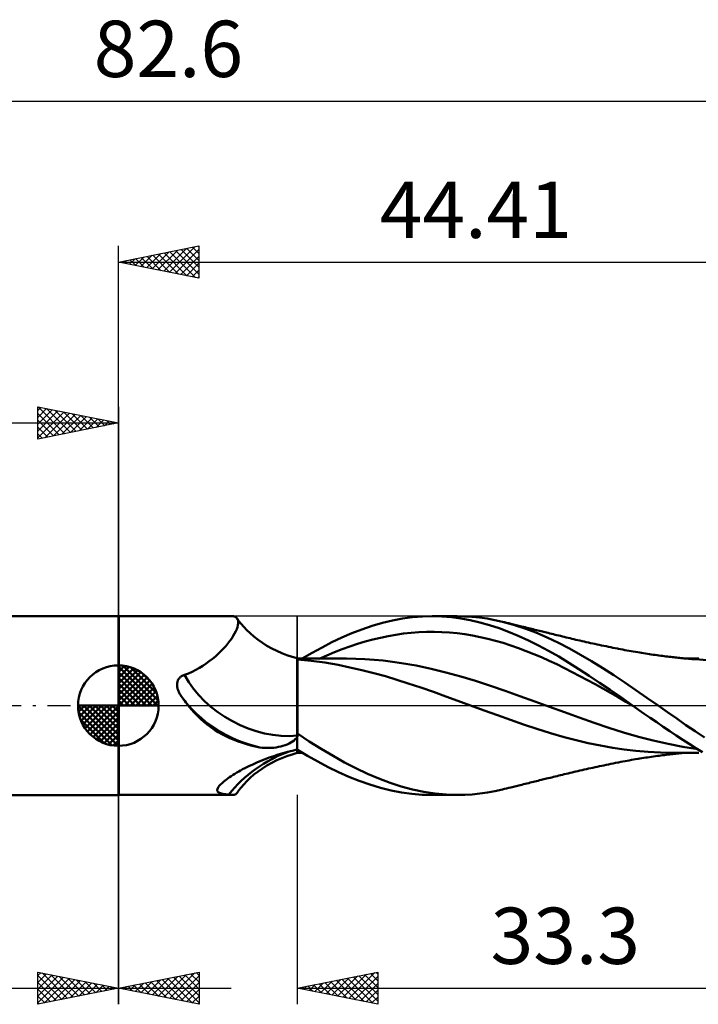
# Model space of a CAD drawing. Units: millimetres. Extents: x -55 to 57, y -19 to 43.
# Drawn here: x -6 to 36, y -19 to 43 of the extents above; entities that cross this region are included whole.
import ezdxf
from ezdxf.enums import TextEntityAlignment as Align

# ---------------------------------------------------------------- set-up
doc = ezdxf.new("R2010")
doc.units = ezdxf.units.MM
doc.header["$LTSCALE"] = 3.6
doc.linetypes.add('LONGDASH_DASH', pattern=[0.85, 0.4, -0.2, 0.05, -0.2])
for name, color, linetype in [('1', 4, 'CONTINUOUS'), ('2', 7, 'CONTINUOUS'), ('4', 2, 'LONGDASH_DASH'), ('CUT', 1, 'CONTINUOUS'), ('NOCUT', 7, 'CONTINUOUS'), ('SK1', 4, 'CONTINUOUS'), ('SK2', 7, 'CONTINUOUS'), ('SK4', 2, 'LONGDASH_DASH')]:
    doc.layers.add(name, color=color, linetype=linetype)
doc.styles.get("Standard").update_dxf_attribs({"font": 'Monospac821 BT'})

msp = doc.modelspace()

# ---------------------------------------------------------------- linework, layer by layer
at = {"layer": '1', "color": 4, "linetype": 'CONTINUOUS', "lineweight": 50}
for p, q in [((-0.01, 5.562), (0, 5.562)), ((-0.01, -5.562), (-0.01, 5.562)), ((0.013, 5.555), (0, 5.562)), ((0, -5.562), (0, 5.562)), ((0.013, 5.555), (7.075, 5.555)), ((0.013, -5.555), (0.013, 5.555)), ((7.135, 5.552), (7.071, 5.555)), ((7.193, 5.541), (7.135, 5.552)), ((7.246, 5.522), (7.193, 5.541)), ((7.293, 5.496), (7.246, 5.522)), ((18.253, 5.49), (18.875, 5.539)), ((18.875, 5.539), (19.498, 5.555)), ((19.478, 5.555), (21.044, 5.555)), ((20.089, 5.539), (19.498, 5.555)), ((20.674, 5.492), (20.089, 5.539)), ((21.458, 5.547), (20.983, 5.555)), ((21.935, 5.52), (21.458, 5.547)), ((22.415, 5.472), (21.935, 5.52)), ((7.333, 5.462), (7.293, 5.496)), ((7.368, 5.419), (7.333, 5.462)), ((7.4, 5.357), (7.368, 5.419)), ((7.455, 5.293), (7.368, 5.419)), ((7.385, 4.88), (7.414, 4.996)), ((7.422, 5.284), (7.4, 5.357)), ((7.414, 4.996), (7.429, 5.103)), ((7.432, 5.199), (7.422, 5.284)), ((7.429, 5.103), (7.432, 5.199)), ((7.483, 5.256), (7.455, 5.293)), ((7.62, 5.08), (7.483, 5.256)), ((7.776, 4.898), (7.62, 5.08)), ((7.968, 4.695), (7.776, 4.898)), ((15.115, 4.739), (15.752, 4.954)), ((15.752, 4.954), (16.389, 5.139)), ((16.389, 5.139), (17.014, 5.289)), ((17.014, 5.289), (17.633, 5.407)), ((17.633, 5.407), (18.253, 5.49)), ((21.255, 5.415), (20.674, 5.492)), ((21.845, 5.308), (21.255, 5.415)), ((22.441, 5.171), (21.845, 5.308)), ((22.894, 5.406), (22.415, 5.472)), ((23.039, 5.005), (22.441, 5.171)), ((23.372, 5.319), (22.894, 5.406)), ((23.636, 4.81), (23.039, 5.005)), ((23.847, 5.214), (23.372, 5.319)), ((24.534, 5.026), (23.847, 5.214)), ((23.977, 5.182), (23.847, 5.214)), ((24.108, 5.15), (23.977, 5.182)), ((24.238, 5.118), (24.108, 5.15)), ((24.369, 5.085), (24.238, 5.118)), ((24.453, 5.064), (24.369, 5.085)), ((24.536, 5.044), (24.453, 5.064)), ((25.229, 4.799), (24.534, 5.026)), ((24.62, 5.023), (24.536, 5.044)), ((24.704, 5.002), (24.62, 5.023)), ((24.788, 4.981), (24.704, 5.002)), ((24.871, 4.96), (24.788, 4.981)), ((24.955, 4.94), (24.871, 4.96)), ((25.039, 4.919), (24.955, 4.94)), ((25.148, 4.892), (25.039, 4.919)), ((7.03, 4.179), (7.128, 4.331)), ((7.128, 4.331), (7.213, 4.478)), ((7.213, 4.478), (7.284, 4.619)), ((7.284, 4.619), (7.342, 4.753)), ((7.342, 4.753), (7.385, 4.88)), ((8.182, 4.491), (7.968, 4.695)), ((8.415, 4.289), (8.182, 4.491)), ((8.668, 4.092), (8.415, 4.289)), ((13.868, 4.225), (14.484, 4.494)), ((14.484, 4.494), (15.115, 4.739)), ((16.277, 4.218), (16.753, 4.318)), ((16.753, 4.318), (17.229, 4.403)), ((17.229, 4.403), (17.705, 4.472)), ((17.705, 4.472), (18.18, 4.525)), ((18.18, 4.525), (18.656, 4.56)), ((18.656, 4.56), (19.132, 4.58)), ((19.132, 4.58), (19.607, 4.583)), ((20.083, 4.57), (19.607, 4.583)), ((20.559, 4.541), (20.083, 4.57)), ((21.035, 4.494), (20.559, 4.541)), ((21.51, 4.432), (21.035, 4.494)), ((21.986, 4.354), (21.51, 4.432)), ((22.462, 4.261), (21.986, 4.354)), ((24.229, 4.587), (23.636, 4.81)), ((24.832, 4.334), (24.229, 4.587)), ((25.456, 4.047), (24.832, 4.334)), ((25.256, 4.865), (25.148, 4.892)), ((25.928, 4.536), (25.229, 4.799)), ((25.365, 4.838), (25.256, 4.865)), ((25.474, 4.812), (25.365, 4.838)), ((25.571, 4.788), (25.474, 4.812)), ((25.667, 4.764), (25.571, 4.788)), ((25.764, 4.74), (25.667, 4.764)), ((25.861, 4.716), (25.764, 4.74)), ((25.958, 4.693), (25.861, 4.716)), ((26.628, 4.238), (25.928, 4.536)), ((26.054, 4.669), (25.958, 4.693)), ((26.151, 4.645), (26.054, 4.669)), ((26.248, 4.621), (26.151, 4.645)), ((26.331, 4.601), (26.248, 4.621)), ((26.413, 4.581), (26.331, 4.601)), ((26.496, 4.561), (26.413, 4.581)), ((26.579, 4.54), (26.496, 4.561)), ((26.688, 4.514), (26.579, 4.54)), ((26.797, 4.487), (26.688, 4.514)), ((26.906, 4.46), (26.797, 4.487)), ((27.016, 4.434), (26.906, 4.46)), ((27.125, 4.407), (27.016, 4.434)), ((27.234, 4.38), (27.125, 4.407)), ((27.343, 4.354), (27.234, 4.38)), ((27.452, 4.327), (27.343, 4.354)), ((27.568, 4.299), (27.452, 4.327)), ((27.684, 4.27), (27.568, 4.299)), ((6.512, 3.541), (6.659, 3.703)), ((6.659, 3.703), (6.795, 3.864)), ((6.795, 3.864), (6.919, 4.024)), ((6.919, 4.024), (7.03, 4.179)), ((8.938, 3.902), (8.668, 4.092)), ((9.222, 3.721), (8.938, 3.902)), ((9.52, 3.553), (9.222, 3.721)), ((12.642, 3.617), (13.257, 3.932)), ((13.257, 3.932), (13.868, 4.225)), ((13.899, 3.501), (14.375, 3.674)), ((14.375, 3.674), (14.85, 3.832)), ((14.85, 3.832), (15.326, 3.975)), ((15.326, 3.975), (15.802, 4.103)), ((15.802, 4.103), (16.277, 4.218)), ((22.938, 4.153), (22.462, 4.261)), ((23.413, 4.03), (22.938, 4.153)), ((23.889, 3.891), (23.413, 4.03)), ((24.365, 3.737), (23.889, 3.891)), ((24.84, 3.569), (24.365, 3.737)), ((26.085, 3.736), (25.456, 4.047)), ((26.715, 3.401), (26.085, 3.736)), ((27.324, 3.908), (26.628, 4.238)), ((28.006, 3.549), (27.324, 3.908)), ((27.804, 4.241), (27.684, 4.27)), ((27.924, 4.212), (27.804, 4.241)), ((28.044, 4.183), (27.924, 4.212)), ((28.165, 4.154), (28.044, 4.183)), ((28.285, 4.126), (28.165, 4.154)), ((28.405, 4.097), (28.285, 4.126)), ((28.525, 4.069), (28.405, 4.097)), ((28.645, 4.042), (28.525, 4.069)), ((28.789, 4.009), (28.645, 4.042)), ((28.922, 3.979), (28.789, 4.009)), ((29.055, 3.949), (28.922, 3.979)), ((29.189, 3.919), (29.055, 3.949)), ((29.322, 3.889), (29.189, 3.919)), ((29.455, 3.86), (29.322, 3.889)), ((29.589, 3.831), (29.455, 3.86)), ((29.722, 3.803), (29.589, 3.831)), ((29.855, 3.774), (29.722, 3.803)), ((29.998, 3.744), (29.855, 3.774)), ((30.141, 3.714), (29.998, 3.744)), ((30.284, 3.685), (30.141, 3.714)), ((30.427, 3.655), (30.284, 3.685)), ((5.83, 2.906), (6.014, 3.061)), ((6.014, 3.061), (6.189, 3.219)), ((6.189, 3.219), (6.355, 3.379)), ((6.355, 3.379), (6.512, 3.541)), ((9.827, 3.397), (9.52, 3.553)), ((10.143, 3.257), (9.827, 3.397)), ((10.462, 3.135), (10.143, 3.257)), ((10.783, 3.03), (10.462, 3.135)), ((11.409, 2.927), (12.025, 3.281)), ((12.025, 3.281), (12.642, 3.617)), ((12.472, 2.914), (12.947, 3.12)), ((12.947, 3.12), (13.423, 3.316)), ((13.423, 3.316), (13.899, 3.501)), ((25.316, 3.391), (24.84, 3.569)), ((25.792, 3.201), (25.316, 3.391)), ((26.268, 3.001), (25.792, 3.201)), ((27.341, 3.044), (26.715, 3.401)), ((28.694, 3.164), (28.006, 3.549)), ((29.386, 2.758), (28.694, 3.164)), ((30.57, 3.626), (30.427, 3.655)), ((30.713, 3.597), (30.57, 3.626)), ((30.856, 3.569), (30.713, 3.597)), ((30.999, 3.54), (30.856, 3.569)), ((31.058, 3.529), (30.999, 3.54)), ((31.189, 3.503), (31.058, 3.529)), ((31.319, 3.478), (31.189, 3.503)), ((31.45, 3.453), (31.319, 3.478)), ((31.581, 3.429), (31.45, 3.453)), ((31.712, 3.405), (31.581, 3.429)), ((31.842, 3.382), (31.712, 3.405)), ((31.973, 3.359), (31.842, 3.382)), ((32.104, 3.336), (31.973, 3.359)), ((32.253, 3.311), (32.104, 3.336)), ((32.372, 3.292), (32.253, 3.311)), ((32.492, 3.272), (32.372, 3.292)), ((32.611, 3.253), (32.492, 3.272)), ((32.731, 3.235), (32.611, 3.253)), ((32.85, 3.217), (32.731, 3.235)), ((32.97, 3.199), (32.85, 3.217)), ((33.089, 3.181), (32.97, 3.199)), ((33.209, 3.164), (33.089, 3.181)), ((33.336, 3.146), (33.209, 3.164)), ((33.464, 3.128), (33.336, 3.146)), ((33.57, 3.114), (33.464, 3.128)), ((33.676, 3.1), (33.57, 3.114)), ((33.783, 3.086), (33.676, 3.1)), ((33.889, 3.073), (33.783, 3.086)), ((33.995, 3.059), (33.889, 3.073)), ((34.101, 3.046), (33.995, 3.059)), ((5.024, 2.34), (5.236, 2.472)), ((5.236, 2.472), (5.441, 2.611)), ((5.441, 2.611), (5.639, 2.756)), ((5.639, 2.756), (5.83, 2.906)), ((11.1, 2.944), (10.783, 3.03)), ((11.101, 2.944), (11.1, 2.944)), ((11.1, -2.944), (11.1, 2.944)), ((11.103, 2.943), (11.101, 2.944)), ((11.101, 2.944), (11.101, 2.944)), ((11.106, 2.943), (11.103, 2.943)), ((11.108, 2.942), (11.106, 2.943)), ((11.11, 2.942), (11.108, 2.942)), ((11.11, 1.264), (11.11, 2.942)), ((11.196, 2.928), (11.11, 2.928)), ((11.959, 2.782), (11.11, 2.864)), ((11.283, 2.928), (11.196, 2.928)), ((11.369, 2.928), (11.283, 2.928)), ((11.455, 2.928), (11.369, 2.928)), ((11.542, 2.927), (11.455, 2.928)), ((11.628, 2.927), (11.542, 2.927)), ((11.714, 2.927), (11.628, 2.927)), ((11.801, 2.927), (11.714, 2.927)), ((11.894, 2.927), (11.801, 2.927)), ((11.987, 2.926), (11.894, 2.927)), ((12.815, 2.669), (11.959, 2.782)), ((12.08, 2.926), (11.987, 2.926)), ((12.173, 2.926), (12.08, 2.926)), ((12.275, 2.925), (12.173, 2.926)), ((12.378, 2.925), (12.275, 2.925)), ((12.48, 2.925), (12.378, 2.925)), ((12.582, 2.925), (12.48, 2.925)), ((12.684, 2.924), (12.582, 2.925)), ((12.787, 2.924), (12.684, 2.924)), ((12.889, 2.924), (12.787, 2.924)), ((13.64, 2.528), (12.815, 2.669)), ((12.991, 2.923), (12.889, 2.924)), ((13.114, 2.923), (12.991, 2.923)), ((13.236, 2.923), (13.114, 2.923)), ((13.352, 2.923), (13.236, 2.923)), ((13.469, 2.922), (13.352, 2.923)), ((13.585, 2.922), (13.469, 2.922)), ((13.701, 2.922), (13.585, 2.922)), ((14.367, 2.377), (13.64, 2.528)), ((13.817, 2.921), (13.701, 2.922)), ((13.933, 2.921), (13.817, 2.921)), ((14.05, 2.921), (13.933, 2.921)), ((14.166, 2.921), (14.05, 2.921)), ((14.734, 2.911), (14.166, 2.921)), ((15.303, 2.887), (14.734, 2.911)), ((15.872, 2.848), (15.303, 2.887)), ((16.44, 2.795), (15.872, 2.848)), ((17.009, 2.727), (16.44, 2.795)), ((17.578, 2.645), (17.009, 2.727)), ((18.497, 2.483), (17.578, 2.645)), ((19.417, 2.29), (18.497, 2.483)), ((26.743, 2.789), (26.268, 3.001)), ((27.219, 2.566), (26.743, 2.789)), ((27.695, 2.332), (27.219, 2.566)), ((27.964, 2.666), (27.341, 3.044)), ((28.594, 2.269), (27.964, 2.666)), ((30.08, 2.33), (29.386, 2.758)), ((34.207, 3.034), (34.101, 3.046)), ((34.314, 3.021), (34.207, 3.034)), ((34.401, 3.011), (34.314, 3.021)), ((34.488, 3.001), (34.401, 3.011)), ((34.576, 2.992), (34.488, 3.001)), ((34.663, 2.982), (34.576, 2.992)), ((34.758, 2.972), (34.663, 2.982)), ((34.852, 2.962), (34.758, 2.972)), ((34.946, 2.953), (34.852, 2.962)), ((35.041, 2.944), (34.946, 2.953)), ((35.135, 2.935), (35.041, 2.944)), ((35.23, 2.927), (35.135, 2.935)), ((35.324, 2.918), (35.23, 2.927)), ((35.371, 2.929), (35.24, 2.93)), ((35.418, 2.91), (35.324, 2.918)), ((35.502, 2.929), (35.371, 2.929)), ((35.526, 2.902), (35.418, 2.91)), ((35.637, 2.929), (35.502, 2.929)), ((35.634, 2.893), (35.526, 2.902)), ((35.741, 2.885), (35.634, 2.893)), ((35.775, 2.929), (35.637, 2.929)), ((35.849, 2.878), (35.741, 2.885)), ((35.912, 2.928), (35.775, 2.929)), ((36.551, 2.818), (35.849, 2.878)), ((36.049, 2.928), (35.912, 2.928)), ((3.912, 1.823), (3.948, 1.844)), ((3.948, 1.844), (3.986, 1.863)), ((3.986, 1.863), (4.025, 1.879)), ((4.025, 1.879), (4.066, 1.892)), ((4.066, 1.892), (4.107, 1.903)), ((4.107, 1.903), (4.346, 1.997)), ((4.346, 1.997), (4.578, 2.102)), ((4.578, 2.102), (4.804, 2.217)), ((4.804, 2.217), (5.024, 2.34)), ((15.107, 2.208), (14.367, 2.377)), ((15.852, 2.021), (15.107, 2.208)), ((16.588, 1.819), (15.852, 2.021)), ((20.337, 2.066), (19.417, 2.29)), ((21.257, 1.81), (20.337, 2.066)), ((28.17, 2.088), (27.695, 2.332)), ((28.646, 1.839), (28.17, 2.088)), ((29.235, 1.854), (28.594, 2.269)), ((29.122, 1.586), (28.646, 1.839)), ((29.882, 1.425), (29.235, 1.854)), ((30.768, 1.884), (30.08, 2.33)), ((31.446, 1.426), (30.768, 1.884)), ((3.635, 1.289), (3.636, 1.334)), ((3.636, 1.243), (3.635, 1.289)), ((3.636, 1.334), (3.639, 1.378)), ((3.64, 1.196), (3.636, 1.243)), ((3.639, 1.378), (3.645, 1.421)), ((3.645, 1.421), (3.654, 1.462)), ((3.654, 1.462), (3.665, 1.502)), ((3.665, 1.502), (3.679, 1.541)), ((3.679, 1.541), (3.695, 1.579)), ((3.695, 1.579), (3.714, 1.615)), ((3.714, 1.615), (3.735, 1.65)), ((3.735, 1.65), (3.759, 1.684)), ((3.759, 1.684), (3.785, 1.716)), ((3.785, 1.716), (3.814, 1.746)), ((3.814, 1.746), (3.844, 1.774)), ((3.844, 1.774), (3.877, 1.8)), ((3.877, 1.8), (3.912, 1.823)), ((11.11, 1.033), (11.11, 1.264)), ((17.294, 1.604), (16.588, 1.819)), ((18, 1.374), (17.294, 1.604)), ((18.776, 1.117), (18, 1.374)), ((22.176, 1.534), (21.257, 1.81)), ((23.096, 1.238), (22.176, 1.534)), ((24.016, 0.924), (23.096, 1.238)), ((29.598, 1.327), (29.122, 1.586)), ((30.073, 1.064), (29.598, 1.327)), ((30.527, 0.986), (29.882, 1.425)), ((32.131, 0.956), (31.446, 1.426)), ((3.647, 1.148), (3.64, 1.196)), ((3.656, 1.099), (3.647, 1.148)), ((3.669, 1.05), (3.656, 1.099)), ((3.683, 1), (3.669, 1.05)), ((3.701, 0.949), (3.683, 1)), ((3.721, 0.898), (3.701, 0.949)), ((3.744, 0.847), (3.721, 0.898)), ((3.77, 0.795), (3.744, 0.847)), ((3.798, 0.744), (3.77, 0.795)), ((3.814, 0.719), (3.798, 0.744)), ((3.831, 0.694), (3.814, 0.719)), ((3.847, 0.669), (3.831, 0.694)), ((3.864, 0.644), (3.847, 0.669)), ((3.881, 0.619), (3.864, 0.644)), ((3.897, 0.595), (3.881, 0.619)), ((11.11, 0.791), (11.11, 1.033)), ((11.11, 0.539), (11.11, 0.791)), ((19.562, 0.85), (18.776, 1.117)), ((20.339, 0.573), (19.562, 0.85)), ((24.936, 0.594), (24.016, 0.924)), ((30.549, 0.796), (30.073, 1.064)), ((31.17, 0.537), (30.527, 0.986)), ((31.025, 0.522), (30.549, 0.796)), ((32.822, 0.479), (32.131, 0.956)), ((3.9, 0.59), (3.897, 0.595)), ((3.967, 0.493), (3.897, 0.595)), ((3.903, 0.586), (3.9, 0.59)), ((3.906, 0.582), (3.903, 0.586)), ((3.909, 0.577), (3.906, 0.582)), ((3.912, 0.573), (3.909, 0.577)), ((3.915, 0.569), (3.912, 0.573)), ((4.038, 0.393), (3.967, 0.493)), ((4.11, 0.293), (4.038, 0.393)), ((4.183, 0.194), (4.11, 0.293)), ((4.258, 0.097), (4.183, 0.194)), ((4.334, 0), (4.258, 0.097)), ((4.51, -0.214), (4.334, 0)), ((11.11, 0.277), (11.11, 0.539)), ((11.11, 0.006), (11.11, 0.277)), ((11.11, -0.273), (11.11, 0.006)), ((21.079, 0.295), (20.339, 0.573)), ((21.869, 0.001), (21.079, 0.295)), ((22.703, -0.3), (21.869, 0.001)), ((25.855, 0.261), (24.936, 0.594)), ((26.775, -0.075), (25.855, 0.261)), ((31.501, 0.244), (31.025, 0.522)), ((31.931, 0), (31.17, 0.537)), ((31.976, -0.032), (31.501, 0.244)), ((31.939, -0.004), (31.931, 0)), ((33.513, 0), (32.822, 0.479)), ((34.097, -0.408), (33.513, 0)), ((4.695, -0.422), (4.51, -0.214)), ((4.886, -0.623), (4.695, -0.422)), ((11.11, -0.559), (11.11, -0.273)), ((11.11, -0.849), (11.11, -0.559)), ((23.537, -0.6), (22.703, -0.3)), ((24.338, -0.892), (23.537, -0.6)), ((27.695, -0.414), (26.775, -0.075)), ((28.615, -0.748), (27.695, -0.414)), ((31.946, -0.01), (31.939, -0.004)), ((31.954, -0.015), (31.946, -0.01)), ((31.961, -0.02), (31.954, -0.015)), ((31.969, -0.025), (31.961, -0.02)), ((31.976, -0.031), (31.969, -0.025)), ((32.304, -0.26), (31.976, -0.031)), ((31.976, -0.032), (31.976, -0.032)), ((31.976, -0.032), (31.976, -0.032)), ((31.976, -0.032), (31.976, -0.032)), ((31.976, -0.032), (31.976, -0.032)), ((32.656, -0.504), (32.304, -0.26)), ((33.031, -0.763), (32.656, -0.504)), ((34.67, -0.811), (34.097, -0.408)), ((5.086, -0.816), (4.886, -0.623)), ((5.293, -1), (5.086, -0.816)), ((5.507, -1.175), (5.293, -1)), ((5.728, -1.34), (5.507, -1.175)), ((11.11, -1.144), (11.11, -0.849)), ((11.11, -1.443), (11.11, -1.144)), ((25.155, -1.179), (24.338, -0.892)), ((25.992, -1.45), (25.155, -1.179)), ((29.534, -1.067), (28.615, -0.748)), ((30.454, -1.373), (29.534, -1.067)), ((33.427, -1.035), (33.031, -0.763)), ((33.832, -1.31), (33.427, -1.035)), ((35.243, -1.208), (34.67, -0.811)), ((35.819, -1.598), (35.243, -1.208)), ((5.955, -1.496), (5.728, -1.34)), ((6.188, -1.641), (5.955, -1.496)), ((6.427, -1.778), (6.188, -1.641)), ((6.671, -1.904), (6.427, -1.778)), ((11.11, -1.743), (11.11, -1.443)), ((11.846, -2.222), (11.11, -1.743)), ((11.11, -1.939), (11.11, -1.743)), ((26.84, -1.709), (25.992, -1.45)), ((27.673, -1.952), (26.84, -1.709)), ((31.374, -1.664), (30.454, -1.373)), ((32.294, -1.932), (31.374, -1.664)), ((34.236, -1.584), (33.832, -1.31)), ((34.639, -1.854), (34.236, -1.584)), ((36.398, -1.979), (35.819, -1.598)), ((6.921, -2.022), (6.671, -1.904)), ((7.174, -2.13), (6.921, -2.022)), ((7.432, -2.229), (7.174, -2.13)), ((7.693, -2.319), (7.432, -2.229)), ((7.957, -2.401), (7.693, -2.319)), ((8.225, -2.474), (7.957, -2.401)), ((10.349, -2.458), (10.479, -2.407)), ((10.479, -2.407), (10.599, -2.352)), ((10.599, -2.352), (10.71, -2.293)), ((10.71, -2.293), (10.811, -2.23)), ((10.811, -2.23), (10.901, -2.163)), ((10.901, -2.163), (10.98, -2.095)), ((10.98, -2.095), (11.046, -2.025)), ((11.046, -2.025), (11.1, -1.955)), ((11.1, -1.955), (11.101, -1.953)), ((11.101, -1.953), (11.103, -1.95)), ((11.103, -1.95), (11.104, -1.948)), ((11.104, -1.948), (11.106, -1.946)), ((11.106, -1.946), (11.107, -1.944)), ((11.107, -1.944), (11.109, -1.942)), ((11.109, -1.942), (11.11, -1.939)), ((12.586, -2.682), (11.846, -2.222)), ((28.423, -2.155), (27.673, -1.952)), ((29.178, -2.332), (28.423, -2.155)), ((29.942, -2.488), (29.178, -2.332)), ((33.213, -2.17), (32.294, -1.932)), ((34.133, -2.381), (33.213, -2.17)), ((35.053, -2.562), (34.133, -2.381)), ((35.042, -2.121), (34.639, -1.854)), ((35.449, -2.383), (35.042, -2.121)), ((35.862, -2.64), (35.449, -2.383)), ((8.495, -2.539), (8.225, -2.474)), ((8.768, -2.596), (8.495, -2.539)), ((8.913, -2.615), (8.768, -2.596)), ((9.058, -2.628), (8.913, -2.615)), ((9.205, -2.634), (9.058, -2.628)), ((9.205, -2.634), (9.351, -2.634)), ((9.351, -2.634), (9.497, -2.628)), ((9.497, -2.628), (9.642, -2.615)), ((9.639, -3.134), (9.918, -3.043)), ((9.642, -2.615), (9.787, -2.597)), ((9.787, -2.597), (9.931, -2.572)), ((9.918, -3.043), (10.204, -2.958)), ((9.931, -2.572), (10.073, -2.54)), ((10.073, -2.54), (10.212, -2.502)), ((10.204, -2.958), (10.496, -2.878)), ((10.212, -2.502), (10.349, -2.458)), ((10.462, -3.135), (10.783, -3.03)), ((10.496, -2.878), (10.795, -2.805)), ((10.783, -3.03), (11.1, -2.944)), ((10.795, -2.805), (11.1, -2.738)), ((11.1, -2.738), (11.101, -2.738)), ((11.1, -2.944), (11.101, -2.944)), ((11.101, -2.738), (11.103, -2.738)), ((11.101, -2.944), (11.103, -2.943)), ((11.101, -2.944), (11.101, -2.944)), ((11.103, -2.738), (11.104, -2.738)), ((11.103, -2.943), (11.106, -2.943)), ((11.104, -2.738), (11.106, -2.737)), ((11.106, -2.737), (11.107, -2.737)), ((11.106, -2.943), (11.108, -2.942)), ((11.107, -2.737), (11.11, -2.736)), ((11.108, -2.942), (11.11, -2.942)), ((11.11, -2.928), (11.11, -2.736)), ((11.748, -3.124), (11.11, -2.747)), ((11.11, -2.928), (11.16, -2.928)), ((11.11, -2.942), (11.11, -2.928)), ((11.16, -2.928), (11.21, -2.928)), ((11.21, -2.928), (11.26, -2.928)), ((11.26, -2.928), (11.311, -2.928)), ((11.311, -2.928), (11.361, -2.928)), ((11.361, -2.928), (11.411, -2.928)), ((13.323, -3.121), (12.586, -2.682)), ((30.698, -2.623), (29.942, -2.488)), ((31.406, -2.732), (30.698, -2.623)), ((32.141, -2.82), (31.406, -2.732)), ((32.899, -2.882), (32.141, -2.82)), ((33.654, -2.918), (32.899, -2.882)), ((34.382, -2.93), (33.654, -2.918)), ((33.902, -3.071), (34.009, -3.058)), ((34.009, -3.058), (34.115, -3.045)), ((34.115, -3.045), (34.222, -3.032)), ((34.222, -3.032), (34.325, -3.02)), ((34.325, -3.02), (34.413, -3.01)), ((34.382, -2.93), (34.507, -2.93)), ((34.413, -3.01), (34.5, -3)), ((34.5, -3), (34.588, -2.99)), ((34.507, -2.93), (34.646, -2.93)), ((34.588, -2.99), (34.676, -2.981)), ((34.646, -2.93), (34.784, -2.93)), ((34.676, -2.981), (34.771, -2.971)), ((34.771, -2.971), (34.866, -2.961)), ((34.784, -2.93), (34.922, -2.93)), ((34.866, -2.961), (34.96, -2.952)), ((34.922, -2.93), (35.06, -2.93)), ((34.96, -2.952), (35.055, -2.943)), ((35.973, -2.707), (35.053, -2.562)), ((35.055, -2.943), (35.149, -2.934)), ((35.06, -2.93), (35.198, -2.93)), ((35.149, -2.934), (35.244, -2.925)), ((35.198, -2.93), (35.336, -2.929)), ((35.336, -2.929), (35.474, -2.929)), ((35.474, -2.929), (35.615, -2.929)), ((35.615, -2.929), (35.76, -2.929)), ((35.76, -2.929), (35.905, -2.928)), ((36.279, -2.891), (35.862, -2.64)), ((35.905, -2.928), (36.049, -2.928)), ((8.1, -3.762), (8.341, -3.65)), ((8.341, -3.65), (8.587, -3.54)), ((8.587, -3.54), (8.841, -3.433)), ((8.841, -3.433), (9.1, -3.33)), ((9.1, -3.33), (9.366, -3.23)), ((9.222, -3.721), (9.52, -3.553)), ((9.366, -3.23), (9.639, -3.134)), ((9.52, -3.553), (9.827, -3.397)), ((9.827, -3.397), (10.143, -3.257)), ((10.143, -3.257), (10.462, -3.135)), ((12.389, -3.482), (11.748, -3.124)), ((13.03, -3.818), (12.389, -3.482)), ((14.04, -3.527), (13.323, -3.121)), ((14.745, -3.896), (14.04, -3.527)), ((30.296, -3.682), (30.44, -3.653)), ((30.44, -3.653), (30.583, -3.623)), ((30.583, -3.623), (30.726, -3.595)), ((30.726, -3.595), (30.87, -3.566)), ((30.87, -3.566), (31.004, -3.539)), ((31.004, -3.539), (31.065, -3.527)), ((31.065, -3.527), (31.201, -3.501)), ((31.201, -3.501), (31.332, -3.476)), ((31.332, -3.476), (31.463, -3.451)), ((31.463, -3.451), (31.594, -3.427)), ((31.594, -3.427), (31.725, -3.403)), ((31.725, -3.403), (31.856, -3.379)), ((31.856, -3.379), (31.987, -3.357)), ((31.987, -3.357), (32.118, -3.334)), ((32.118, -3.334), (32.266, -3.309)), ((32.266, -3.309), (32.386, -3.29)), ((32.386, -3.29), (32.505, -3.27)), ((32.505, -3.27), (32.625, -3.251)), ((32.625, -3.251), (32.744, -3.233)), ((32.744, -3.233), (32.864, -3.215)), ((32.864, -3.215), (32.984, -3.197)), ((32.984, -3.197), (33.103, -3.179)), ((33.103, -3.179), (33.223, -3.162)), ((33.223, -3.162), (33.352, -3.144)), ((33.352, -3.144), (33.477, -3.127)), ((33.477, -3.127), (33.583, -3.112)), ((33.583, -3.112), (33.69, -3.098)), ((33.69, -3.098), (33.796, -3.084)), ((33.796, -3.084), (33.902, -3.071)), ((7.116, -4.306), (7.228, -4.235)), ((7.228, -4.235), (7.344, -4.165)), ((7.344, -4.165), (7.464, -4.095)), ((7.464, -4.095), (7.586, -4.026)), ((7.586, -4.026), (7.711, -3.959)), ((7.711, -3.959), (7.839, -3.892)), ((7.839, -3.892), (7.969, -3.826)), ((7.969, -3.826), (8.1, -3.762)), ((8.415, -4.289), (8.668, -4.092)), ((8.668, -4.092), (8.938, -3.902)), ((8.938, -3.902), (9.222, -3.721)), ((13.667, -4.13), (13.03, -3.818)), ((14.304, -4.418), (13.667, -4.13)), ((15.456, -4.232), (14.745, -3.896)), ((16.165, -4.534), (15.456, -4.232)), ((27.574, -4.297), (27.69, -4.269)), ((27.69, -4.269), (27.811, -4.239)), ((27.811, -4.239), (27.931, -4.21)), ((27.931, -4.21), (28.052, -4.181)), ((28.052, -4.181), (28.172, -4.152)), ((28.172, -4.152), (28.293, -4.124)), ((28.293, -4.124), (28.413, -4.096)), ((28.413, -4.096), (28.533, -4.068)), ((28.533, -4.068), (28.654, -4.04)), ((28.654, -4.04), (28.798, -4.007)), ((28.798, -4.007), (28.932, -3.976)), ((28.932, -3.976), (29.065, -3.946)), ((29.065, -3.946), (29.199, -3.917)), ((29.199, -3.917), (29.332, -3.887)), ((29.332, -3.887), (29.466, -3.858)), ((29.466, -3.858), (29.599, -3.829)), ((29.599, -3.829), (29.733, -3.8)), ((29.733, -3.8), (29.866, -3.772)), ((29.866, -3.772), (30.01, -3.742)), ((30.01, -3.742), (30.153, -3.712)), ((30.153, -3.712), (30.296, -3.682)), ((6.301, -4.944), (6.354, -4.889)), ((6.354, -4.889), (6.413, -4.832)), ((6.413, -4.832), (6.478, -4.772)), ((6.478, -4.772), (6.55, -4.711)), ((6.55, -4.711), (6.629, -4.648)), ((6.629, -4.648), (6.714, -4.583)), ((6.714, -4.583), (6.805, -4.516)), ((6.805, -4.516), (6.903, -4.447)), ((6.903, -4.447), (7.007, -4.376)), ((7.007, -4.376), (7.116, -4.306)), ((7.776, -4.898), (7.968, -4.695)), ((7.968, -4.695), (8.182, -4.491)), ((8.182, -4.491), (8.415, -4.289)), ((14.955, -4.68), (14.304, -4.418)), ((15.617, -4.911), (14.955, -4.68)), ((16.87, -4.801), (16.165, -4.534)), ((17.56, -5.028), (16.87, -4.801)), ((25.041, -4.919), (25.15, -4.892)), ((25.15, -4.892), (25.259, -4.865)), ((25.259, -4.865), (25.368, -4.838)), ((25.368, -4.838), (25.476, -4.811)), ((25.476, -4.811), (25.573, -4.787)), ((25.573, -4.787), (25.67, -4.763)), ((25.67, -4.763), (25.767, -4.739)), ((25.767, -4.739), (25.864, -4.716)), ((25.864, -4.716), (25.961, -4.692)), ((25.961, -4.692), (26.058, -4.668)), ((26.058, -4.668), (26.154, -4.644)), ((26.154, -4.644), (26.251, -4.621)), ((26.251, -4.621), (26.334, -4.6)), ((26.334, -4.6), (26.417, -4.58)), ((26.417, -4.58), (26.499, -4.56)), ((26.499, -4.56), (26.582, -4.539)), ((26.582, -4.539), (26.693, -4.512)), ((26.693, -4.512), (26.802, -4.486)), ((26.802, -4.486), (26.911, -4.459)), ((26.911, -4.459), (27.021, -4.432)), ((27.021, -4.432), (27.13, -4.406)), ((27.13, -4.406), (27.239, -4.379)), ((27.239, -4.379), (27.349, -4.352)), ((27.349, -4.352), (27.458, -4.325)), ((27.458, -4.325), (27.574, -4.297)), ((6.131, -5.268), (6.132, -5.228)), ((6.14, -5.306), (6.131, -5.268)), ((6.132, -5.228), (6.142, -5.186)), ((6.158, -5.34), (6.14, -5.306)), ((6.142, -5.186), (6.159, -5.141)), ((6.187, -5.372), (6.158, -5.34)), ((6.159, -5.141), (6.185, -5.094)), ((6.185, -5.094), (6.217, -5.045)), ((6.225, -5.4), (6.187, -5.372)), ((6.217, -5.045), (6.256, -4.995)), ((6.274, -5.425), (6.225, -5.4)), ((6.256, -4.995), (6.301, -4.944)), ((6.333, -5.447), (6.274, -5.425)), ((6.401, -5.466), (6.333, -5.447)), ((6.479, -5.482), (6.401, -5.466)), ((6.563, -5.495), (6.479, -5.482)), ((6.655, -5.507), (6.563, -5.495)), ((6.753, -5.516), (6.655, -5.507)), ((7.246, -5.522), (7.293, -5.496)), ((7.293, -5.496), (7.333, -5.462)), ((7.333, -5.462), (7.368, -5.419)), ((7.368, -5.419), (7.455, -5.293)), ((7.455, -5.293), (7.483, -5.256)), ((7.483, -5.256), (7.62, -5.08)), ((7.62, -5.08), (7.776, -4.898)), ((16.279, -5.109), (15.617, -4.911)), ((16.932, -5.271), (16.279, -5.109)), ((17.575, -5.397), (16.932, -5.271)), ((18.257, -5.216), (17.56, -5.028)), ((18.22, -5.486), (17.575, -5.397)), ((18.867, -5.539), (18.22, -5.486)), ((18.96, -5.364), (18.257, -5.216)), ((19.662, -5.47), (18.96, -5.364)), ((20.357, -5.534), (19.662, -5.47)), ((21.975, -5.517), (22.445, -5.469)), ((22.445, -5.469), (22.915, -5.402)), ((22.915, -5.402), (23.384, -5.317)), ((23.384, -5.317), (23.847, -5.214)), ((23.847, -5.214), (23.977, -5.182)), ((23.977, -5.182), (24.108, -5.15)), ((24.108, -5.15), (24.239, -5.117)), ((24.239, -5.117), (24.369, -5.085)), ((24.369, -5.085), (24.453, -5.064)), ((24.453, -5.064), (24.537, -5.043)), ((24.537, -5.043), (24.621, -5.022)), ((24.621, -5.022), (24.705, -5.002)), ((24.705, -5.002), (24.789, -4.981)), ((24.789, -4.981), (24.873, -4.96)), ((24.873, -4.96), (24.957, -4.939)), ((24.957, -4.939), (25.041, -4.919)), ((-0.01, -5.562), (0, -5.562)), ((0, -5.562), (0.013, -5.555)), ((0.013, -5.555), (7.075, -5.555)), ((6.857, -5.523), (6.753, -5.516)), ((6.895, -5.533), (6.857, -5.523)), ((6.933, -5.54), (6.895, -5.533)), ((6.969, -5.547), (6.933, -5.54)), ((7.004, -5.551), (6.969, -5.547)), ((7.038, -5.554), (7.004, -5.551)), ((7.071, -5.555), (7.038, -5.554)), ((7.071, -5.555), (7.135, -5.552)), ((7.135, -5.552), (7.193, -5.541)), ((7.193, -5.541), (7.246, -5.522)), ((19.514, -5.555), (18.867, -5.539)), ((21.043, -5.555), (19.478, -5.555)), ((21.041, -5.555), (20.357, -5.534)), ((21.041, -5.555), (21.506, -5.545)), ((21.506, -5.545), (21.975, -5.517))]:
    msp.add_line(p, q, dxfattribs=at)
for centre, major_axis, start_param, end_param in [((8.993, 2.584), (-5.054, 2.714), 0.803326, 2.335261), ((8.648, 1.941), (-5.308, 2.85), 0.946763, 1.954043), ((11.436, -7.133), (5.326, 2.86), 1.354983, 2.142853)]:
    msp.add_ellipse(centre, major_axis=major_axis, ratio=0.705282, start_param=start_param, end_param=end_param, dxfattribs=at)
at = {"layer": '2', "color": 7, "linetype": 'CONTINUOUS', "lineweight": 25}
for p, q in [((-0.01, 5.562), (-0.01, 28.562)), ((-0.01, 27.562), (4.99, 28.562)), ((2.099, 27.141), (3.154, 28.195)), ((2.453, 27.07), (3.684, 28.301)), ((2.806, 26.999), (4.214, 28.407)), ((3.16, 26.929), (4.745, 28.513)), ((3.184, 28.201), (4.781, 26.604)), ((3.513, 26.858), (4.99, 28.335)), ((3.538, 28.272), (4.99, 26.82)), ((3.891, 28.343), (4.99, 27.244)), ((4.245, 28.413), (4.99, 27.668)), ((4.598, 28.484), (4.99, 28.093)), ((4.952, 28.555), (4.99, 28.517)), ((4.99, 28.562), (4.99, 26.562)), ((-0.01, 27.562), (44.4, 27.562)), ((4.99, 26.562), (-0.01, 27.562)), ((0.002, 27.565), (0.008, 27.559)), ((0.331, 27.494), (0.502, 27.665)), ((0.356, 27.636), (0.539, 27.453)), ((0.685, 27.423), (1.032, 27.771)), ((0.709, 27.706), (1.069, 27.347)), ((1.038, 27.353), (1.563, 27.877)), ((1.063, 27.777), (1.599, 27.241)), ((1.392, 27.282), (2.093, 27.983)), ((1.416, 27.848), (2.13, 27.135)), ((1.746, 27.211), (2.623, 28.089)), ((1.77, 27.918), (2.66, 27.028)), ((2.124, 27.989), (3.19, 26.922)), ((2.477, 28.06), (3.721, 26.816)), ((2.831, 28.131), (4.251, 26.71)), ((3.867, 26.787), (4.99, 27.91)), ((4.22, 26.716), (4.99, 27.486)), ((4.574, 26.646), (4.99, 27.062)), ((4.927, 26.575), (4.99, 26.637)), ((-0.01, -5.562), (-0.01, -18.562)), ((0, -18.562), (0, -5.562)), ((11.1, -5.555), (11.1, -18.555)), ((-5.01, -18.562), (-5.01, -16.562)), ((-5.01, -16.562), (-0.01, -17.562)), ((-5.01, -16.774), (-4.834, -16.598)), ((-5.01, -17.198), (-4.48, -16.668)), ((-5.01, -17.622), (-4.127, -16.739)), ((-5.01, -16.774), (-3.519, -18.264)), ((-5.01, -18.047), (-3.773, -16.81)), ((-5.01, -18.471), (-3.42, -16.881)), ((-4.744, -16.616), (-3.166, -18.194)), ((-4.594, -18.479), (-3.066, -16.951)), ((-4.213, -16.722), (-2.812, -18.123)), ((-4.064, -18.373), (-2.713, -17.022)), ((-3.683, -16.828), (-2.459, -18.052)), ((-3.534, -18.267), (-2.359, -17.093)), ((-3.153, -16.934), (-2.105, -17.982)), ((-2.622, -17.04), (-1.752, -17.911)), ((0, -17.562), (5, -16.562)), ((1.75, -17.912), (2.625, -17.038)), ((2.103, -17.983), (3.155, -16.931)), ((2.357, -17.091), (3.536, -18.27)), ((2.457, -18.054), (3.686, -16.825)), ((2.711, -17.02), (4.066, -18.376)), ((2.811, -18.125), (4.216, -16.719)), ((3.065, -16.95), (4.597, -18.482)), ((3.164, -18.195), (4.746, -16.613)), ((3.418, -16.879), (5, -18.461)), ((3.518, -18.266), (5, -16.784)), ((3.772, -16.808), (5, -18.037)), ((4.125, -16.737), (5, -17.612)), ((4.479, -16.667), (5, -17.188)), ((4.832, -16.596), (5, -16.764)), ((5, -16.562), (5, -18.562)), ((11.1, -17.555), (16.1, -16.555)), ((12.548, -17.845), (13.272, -17.121)), ((12.901, -17.915), (13.802, -17.015)), ((13.255, -17.986), (14.332, -16.909)), ((13.521, -17.071), (14.732, -18.281)), ((13.608, -18.057), (14.863, -16.802)), ((13.875, -17), (15.262, -18.387)), ((13.962, -18.127), (15.393, -16.696)), ((14.228, -16.929), (15.793, -18.494)), ((14.315, -18.198), (15.923, -16.59)), ((14.582, -16.859), (16.1, -18.377)), ((14.669, -18.269), (16.1, -16.838)), ((14.936, -16.788), (16.1, -17.952)), ((15.289, -16.717), (16.1, -17.528)), ((15.643, -16.646), (16.1, -17.104)), ((15.996, -16.576), (16.1, -16.68)), ((16.1, -16.555), (16.1, -18.555)), ((-18.91, -17.562), (7, -17.562)), ((-5.01, -17.198), (-3.873, -18.335)), ((-0.01, -17.562), (-5.01, -18.562)), ((-5.01, -17.622), (-4.226, -18.406)), ((-3.003, -18.161), (-2.006, -17.163)), ((-2.473, -18.055), (-1.652, -17.234)), ((-2.092, -17.146), (-1.398, -17.84)), ((-1.943, -17.949), (-1.298, -17.305)), ((-1.562, -17.252), (-1.044, -17.769)), ((-1.412, -17.843), (-0.945, -17.376)), ((-1.031, -17.358), (-0.691, -17.699)), ((-0.882, -17.737), (-0.591, -17.446)), ((-0.501, -17.464), (-0.337, -17.628)), ((-0.352, -17.631), (-0.238, -17.517)), ((5, -18.562), (0, -17.562)), ((0.236, -17.515), (0.354, -17.633)), ((0.336, -17.63), (0.504, -17.462)), ((0.59, -17.445), (0.885, -17.739)), ((0.689, -17.7), (1.034, -17.356)), ((0.943, -17.374), (1.415, -17.845)), ((1.043, -17.771), (1.564, -17.25)), ((1.297, -17.303), (1.945, -17.952)), ((1.396, -17.842), (2.095, -17.144)), ((1.65, -17.232), (2.476, -18.058)), ((2.004, -17.162), (3.006, -18.164)), ((3.871, -18.337), (5, -17.208)), ((4.225, -18.407), (5, -17.632)), ((11.1, -17.555), (44.4, -17.555)), ((16.1, -18.555), (11.1, -17.555)), ((11.134, -17.562), (11.15, -17.545)), ((11.4, -17.495), (11.55, -17.645)), ((11.487, -17.632), (11.681, -17.439)), ((11.754, -17.424), (12.08, -17.751)), ((11.841, -17.703), (12.211, -17.333)), ((12.107, -17.354), (12.611, -17.857)), ((12.194, -17.774), (12.741, -17.227)), ((12.461, -17.283), (13.141, -17.963)), ((12.814, -17.212), (13.671, -18.069)), ((13.168, -17.141), (14.202, -18.175)), ((15.023, -18.34), (16.1, -17.262)), ((15.376, -18.41), (16.1, -17.686)), ((-5.01, -18.047), (-4.58, -18.477)), ((4.578, -18.478), (5, -18.057)), ((15.73, -18.481), (16.1, -18.111)), ((-5.01, -18.471), (-4.934, -18.547)), ((4.932, -18.549), (5, -18.481)), ((16.083, -18.552), (16.1, -18.535))]:
    msp.add_line(p, q, dxfattribs=at)
at = {"layer": '4', "color": 2, "linetype": 'LONGDASH_DASH', "lineweight": 25}
msp.add_line((-0.01, 0), (44.4, 0), dxfattribs=at)
at = {"layer": 'CUT', "color": 1, "linetype": 'CONTINUOUS', "lineweight": 25}
for p, q in [((44.4, 5.555), (11.1, 5.555)), ((11.1, 5.555), (11.1, 5.55)), ((11.1, 5.55), (11.1, 0)), ((11.1, 0), (44.4, 0))]:
    msp.add_line(p, q, dxfattribs=at)
at = {"layer": 'NOCUT', "color": 7, "linetype": 'CONTINUOUS', "lineweight": 25}
for p, q in [((-0.01, 0), (-0.01, 5.562)), ((-0.01, 5.562), (0, 5.562)), ((0.013, 5.555), (0, 5.562)), ((11.1, 5.555), (0.013, 5.555)), ((11.1, 5.55), (11.1, 5.555)), ((11.1, 0), (11.1, 5.55)), ((0, 0), (-0.01, 0)), ((0, 0), (11.1, 0))]:
    msp.add_line(p, q, dxfattribs=at)
at = {"layer": 'SK1', "color": 4, "linetype": 'CONTINUOUS', "lineweight": 50}
for p, q in [((-0.01, 5.562), (-37.406, 5.562)), ((-0.01, 0), (-0.01, 2.5)), ((-0.01, 2.435), (0.053, 2.498)), ((-0.01, 2.081), (0.377, 2.469)), ((0.298, 2.481), (2.471, 0.308)), ((-0.01, 2.435), (2.425, 0)), ((-0.01, 1.728), (0.667, 2.405)), ((-0.01, 1.374), (0.931, 2.315)), ((-0.01, 1.021), (1.172, 2.202)), ((-0.01, 2.081), (2.071, 0)), ((-0.01, 0.667), (1.391, 2.069)), ((-0.01, 0.314), (1.594, 1.917)), ((0.751, 2.381), (2.371, 0.761)), ((1.476, 2.01), (2, 1.486)), ((-0.01, 1.728), (1.718, 0)), ((-0.01, 1.374), (1.364, 0)), ((0.03, 0), (1.777, 1.747)), ((0.383, 0), (1.943, 1.559)), ((0.737, 0), (2.091, 1.354)), ((-0.01, 1.021), (1.011, 0)), ((-0.01, 0.667), (0.657, 0)), ((1.091, 0), (2.219, 1.129)), ((1.444, 0), (2.328, 0.884)), ((1.798, 0), (2.413, 0.615)), ((-0.01, 0), (-2.51, 0)), ((-2.508, -0.063), (-2.445, 0)), ((-2.479, -0.387), (-2.091, 0)), ((-2.415, -0.677), (-1.738, 0)), ((-2.325, -0.941), (-1.384, 0)), ((-2.212, -1.182), (-1.031, 0)), ((-2.171, 0), (-0.01, -2.161)), ((-2.079, -1.401), (-0.677, 0)), ((-1.927, -1.604), (-0.324, 0)), ((-1.818, 0), (-0.01, -1.808)), ((-1.464, 0), (-0.01, -1.454)), ((-1.111, 0), (-0.01, -1.101)), ((-0.757, 0), (-0.01, -0.747)), ((-0.403, 0), (-0.01, -0.393)), ((-0.05, 0), (-0.01, -0.04)), ((-0.01, 0.314), (0.304, 0)), ((-0.01, 0), (2.49, 0)), ((-0.01, -2.5), (-0.01, 0)), ((2.151, 0), (2.469, 0.318)), ((-2.51, -0.015), (-0.025, -2.5)), ((-2.476, -0.402), (-0.412, -2.466)), ((-1.757, -1.787), (-0.01, -0.04)), ((-1.569, -1.953), (-0.01, -0.393)), ((-2.347, -0.884), (-0.894, -2.337)), ((-1.364, -2.101), (-0.01, -0.747)), ((-1.139, -2.229), (-0.01, -1.101)), ((-0.894, -2.338), (-0.01, -1.454)), ((-0.625, -2.423), (-0.01, -1.808)), ((-0.328, -2.479), (-0.01, -2.161)), ((-37.406, -5.562), (-0.01, -5.562))]:
    msp.add_line(p, q, dxfattribs=at)
for start, end in [(90, 180), (0, 90), (180, 270), (270, 0)]:
    msp.add_arc((-0.01, 0), 2.5, start, end, dxfattribs=at)
at = {"layer": 'SK2', "color": 7, "linetype": 'CONTINUOUS', "lineweight": 25}
for p, q in [((-38.2, 37.562), (44.4, 37.562)), ((-5.01, 16.562), (-5.01, 18.562)), ((-5.01, 18.562), (-0.01, 17.562)), ((-5.01, 18.335), (-4.82, 18.525)), ((-5.01, 17.91), (-4.466, 18.454)), ((-5.01, 17.486), (-4.113, 18.383)), ((-4.993, 18.559), (-3.332, 16.898)), ((-4.462, 18.453), (-2.978, 16.969)), ((-0.01, 18.562), (-0.01, 5.562)), ((-5.01, 17.062), (-3.759, 18.312)), ((-5.01, 16.637), (-3.406, 18.242)), ((-5.01, 18.152), (-3.685, 16.827)), ((-4.573, 16.65), (-3.052, 18.171)), ((-4.043, 16.756), (-2.699, 18.1)), ((-3.932, 18.347), (-2.625, 17.04)), ((-3.513, 16.862), (-2.345, 18.03)), ((-3.402, 18.241), (-2.271, 17.11)), ((-2.982, 16.968), (-1.992, 17.959)), ((-2.871, 18.135), (-1.917, 17.181)), ((-2.452, 17.074), (-1.638, 17.888)), ((-2.341, 18.029), (-1.564, 17.252)), ((-1.922, 17.18), (-1.284, 17.817)), ((-1.811, 17.923), (-1.21, 17.322)), ((-1.391, 17.286), (-0.931, 17.747)), ((-1.28, 17.817), (-0.857, 17.393)), ((-38.2, 17.562), (-0.01, 17.562)), ((-5.01, 17.728), (-4.039, 16.757)), ((-0.01, 17.562), (-5.01, 16.562)), ((-5.01, 17.304), (-4.392, 16.686)), ((-0.861, 17.392), (-0.577, 17.676)), ((-0.75, 17.71), (-0.503, 17.464)), ((-0.331, 17.498), (-0.224, 17.605)), ((-0.22, 17.604), (-0.15, 17.535)), ((-5.01, 16.879), (-4.746, 16.615))]:
    msp.add_line(p, q, dxfattribs=at)
at = {"layer": 'SK4', "color": 2, "linetype": 'LONGDASH_DASH', "lineweight": 25}
msp.add_line((-44.2, 0), (50.4, 0), dxfattribs=at)

# ---------------------------------------------------------------- texts
at = {"layer": '2', "color": 7, "linetype": 'CONTINUOUS', "lineweight": 25}
for s, p in [('44.41', (22.195, 29.062)), ('33.3', (27.75, -16.055))]:
    msp.add_text(s, height=3.5, dxfattribs=at).set_placement(p, align=Align.CENTER)
at = {"layer": 'SK2', "color": 7, "linetype": 'CONTINUOUS', "lineweight": 25}
msp.add_text('82.6', height=3.5, dxfattribs=at).set_placement((3.1, 39.062), align=Align.CENTER)

doc.saveas('drawing.dxf')
